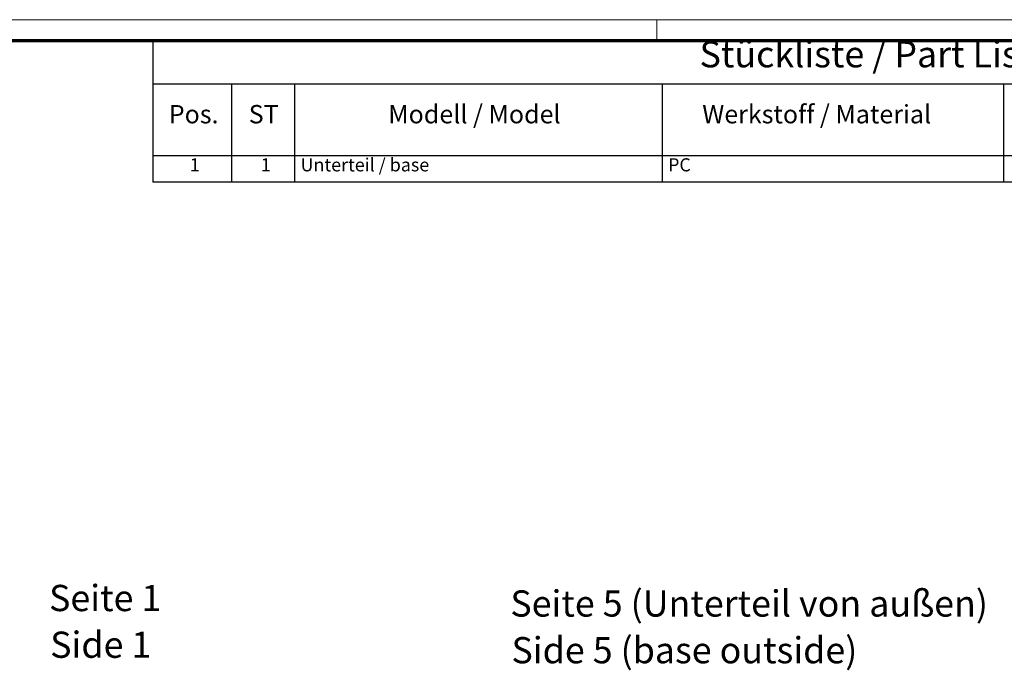
# Model space of a CAD drawing. Units: millimetres. Extents: x 1 to 593, y 1 to 419.
# Drawn here: x 282 to 469, y 295 to 419 of the extents above; entities that cross this region are included whole.
import ezdxf

# ---------------------------------------------------------------- set-up
doc = ezdxf.new("R2010")
doc.units = ezdxf.units.MM
doc.layers.get('0').update_dxf_attribs({"lineweight": 25})
doc.layers.add('Rahmen (ISO)', color=7, linetype='Continuous', lineweight=70)
doc.layers.add('Symbol (ISO)', color=1, linetype='Continuous', lineweight=25)
doc.styles.add('2_5', font='isocpeur.ttf', dxfattribs={"width": 1.1})
doc.styles.add('3_5', font='isocpeur.ttf', dxfattribs={"width": 1.1})
doc.styles.add('5', font='isocpeur.ttf', dxfattribs={"width": 1.1})
doc.styles.add('Textstil245', font='isocpeui.ttf', dxfattribs={"width": 1.1})

# ---------------------------------------------------------------- blocks, each defined once
blk = doc.blocks.new('Ränder Bopla-A2-Rahmen')
at = {"layer": 'Rahmen (ISO)', "color": 1, "lineweight": 18}
for p, q in [((593, 419), (1, 419)), ((403, 419), (403, 415))]:
    blk.add_line(p, q, dxfattribs=at)
at = {"layer": 'Rahmen (ISO)', "color": 91, "lineweight": 70}
blk.add_line((20, 415), (589, 415), dxfattribs=at)
blk = doc.blocks.new('Stückliste _ Part List')
at = {"layer": 'Symbol (ISO)'}
for p, q in [((589, 415), (307, 415)), ((307, 415), (307, 406.7)), ((589, 406.7), (307, 406.7)), ((307, 406.7), (307, 393.07)), ((322, 406.7), (322, 393.07)), ((334, 406.7), (334, 393.07)), ((404, 406.7), (404, 393.07)), ((469, 406.7), (469, 393.07)), ((589, 393.07), (307, 393.07)), ((307, 393.07), (307, 388.02)), ((322, 393.07), (322, 388.02)), ((334, 393.07), (334, 388.02)), ((404, 393.07), (404, 388.02)), ((469, 393.07), (469, 388.02)), ((589, 388.02), (307, 388.02))]:
    blk.add_line(p, q, dxfattribs=at)
at = {"layer": 'Symbol (ISO)', "color": 7, "insert": (411.13, 408.35), "char_height": 5, "attachment_point": 7, "style": '5'}
blk.add_mtext('Stückliste / Part List', dxfattribs=at)
at = {"layer": 'Symbol (ISO)', "color": 5, "attachment_point": 7}
for s, insert, char_height, style in [('Pos.', (310.03, 398.14), 3.5, '3_5'), ('ST', (325.26, 398.14), 3.5, '3_5'), ('Modell / Model', (351.84, 398.14), 3.5, '3_5'), ('Werkstoff / Material', (411.65, 398.14), 3.5, '3_5'), ('1', (314.05, 389.3), 2.5, '2_5'), ('1', (327.55, 389.3), 2.5, '2_5'), ('Unterteil / base', (335.14, 389.3), 2.5, '2_5'), ('PC', (405.14, 389.3), 2.5, '2_5')]:
    blk.add_mtext(s, dxfattribs=dict(at, insert=insert, char_height=char_height, style=style))

msp = doc.modelspace()

# ---------------------------------------------------------------- block references
msp.add_blockref('Ränder Bopla-A2-Rahmen', (0, 0))
at = {"layer": 'Symbol (ISO)'}
msp.add_blockref('Stückliste _ Part List', (0, 0), dxfattribs=at)

# ---------------------------------------------------------------- texts
at = {"layer": 'Symbol (ISO)', "color": 3, "char_height": 5, "attachment_point": 7}
for s, insert, style in [('Seite 1', (287.2284506, 304.6904958), '5'), ('Seite 5 (Unterteil von außen)', (375.0928269, 303.6446595), '5'), ('Side 1', (287.4444512, 295.787595), 'Textstil245'), ('Side 5 (base outside)', (375.3088275, 294.7417586), 'Textstil245')]:
    msp.add_mtext(s, dxfattribs=dict(at, insert=insert, style=style))

doc.saveas('drawing.dxf')
